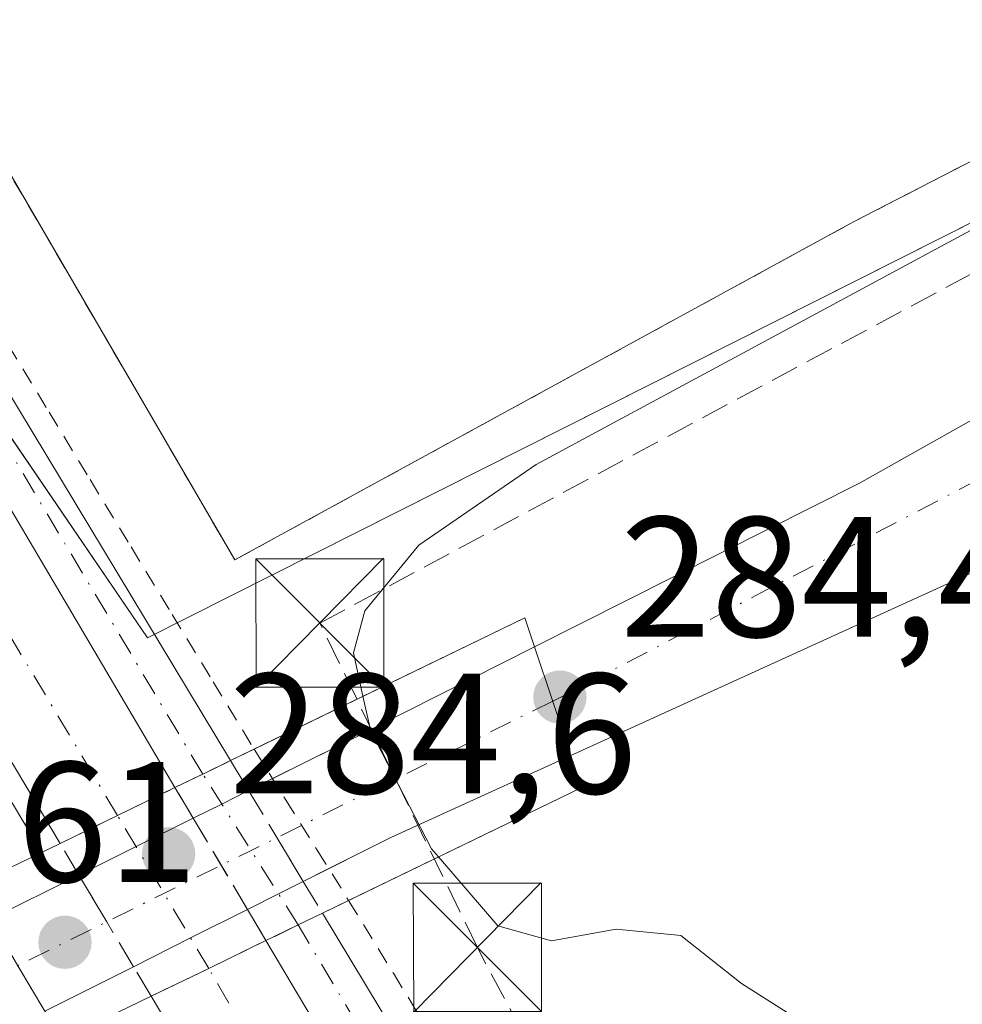
# Model space of a CAD drawing. Units: metres. Extents: x 612039 to 615528, y 4655299 to 4657667.
# Drawn here: x 613435 to 613491, y 4657205 to 4657263 of the extents above; entities that cross this region are included whole.
import ezdxf

# ---------------------------------------------------------------- set-up
doc = ezdxf.new("R2010")
doc.units = ezdxf.units.M
doc.header["$MEASUREMENT"] = 0
for name, pattern in [('DGN Style 2', [1.6480167562047852, 0.988810053722871, -0.6592067024819142]), ('DGN Style 3', [2.307223458686699, 1.648016756204785, -0.6592067024819142]), ('DGN Style 4', [2.6384748266838614, 1.318413404963828, -0.6592067024819142, 0.001648016756204785, -0.6592067024819142])]:
    doc.linetypes.add(name, pattern=pattern)
for name, color, linetype, lineweight in [('Alambrada', 7, 'DGN Style 2', 0), ('Carretera de calzada doble Cxs', 1, 'Continuous', 13), ('Carretera de calzada doble eje', 1, 'DGN Style 4', 0), ('Carretera de calzada doble eje oculto', 23, 'DGN Style 4', 0), ('Carretera de calzada doble oculto Cxs', 2, 'DGN Style 3', 13), ('Carretera de calzada única Cxs', 7, 'Continuous', 13), ('Carretera de calzada única eje', 7, 'DGN Style 4', 0), ('Carretera de calzada única eje oculto', 142, 'DGN Style 4', 0), ('Carretera de calzada única oculto Cxs', 7, 'DGN Style 3', 13), ('Comarca CxS', 21, 'Continuous', 0), ('Comunidad Autónoma CxS', 142, 'Continuous', 0), ('Conducción de hidrocarburos lineal', 6, 'DGN Style 3', 0), ('Curva de nivel normal', 30, 'Continuous', 0), ('Elemento construido', 1, 'Continuous', 0), ('Instalación sanitaria CxS', 9, 'Continuous', 0), ('Municipio CxS', 4, 'Continuous', 0), ('Núcleo urbano CxS', 7, 'Continuous', 0), ('Provincia CxS', 1, 'Continuous', 0), ('Puente Cxs', 1, 'Continuous', 13), ('Punto de cota en terreno', 7, 'Continuous', 0), ('Recinto industrial CxS', 135, 'Continuous', 0), ('Rótulo de punto de cota en construcción', 7, 'Continuous', 0), ('Rótulo de punto de cota en terreno', 7, 'Continuous', 0), ('Torre de tendido puntual', 7, 'Continuous', 0), ('Vegetación y arbolados urbanos CxS', 151, 'Continuous', 0)]:
    doc.layers.add(name, color=color, linetype=linetype, lineweight=lineweight)
doc.styles.add('Style-Arial', font='txt')

# ---------------------------------------------------------------- blocks, each defined once
blk = doc.blocks.new('5PATER')
at = {"layer": 'Vegetación y arbolados urbanos CxS', "linetype": 'Continuous', "lineweight": 0}
h = blk.add_hatch(color=51, dxfattribs=at)
edge = h.paths.add_edge_path()
edge.add_ellipse((0, 0), major_axis=(-0.1095731443231308, -0.1110710700762829), ratio=0.9994222409660322, start_angle=0, end_angle=360)
blk = doc.blocks.new('*U24')
at = {"layer": 'Carretera de calzada única Cxs', "color": 7, "linetype": 'Continuous', "lineweight": 13}
blk.add_polyline3d([(613477.3400999998, 4657162.420100001, 278.2253999999957), (613449.8201000001, 4657208.770099999, 280.1665000000066), (613450.3000999996, 4657209.0001, 280.2479000000022), (613450.3302999996, 4657209.0145, 280.2531000000017), (613451.7100999998, 4657209.6801, 280.5068000000028), (613453.1201, 4657210.370100001, 280.7011999999959), (613468.9401000004, 4657184.130100001, 278.6258999999991)], dxfattribs=at)
blk = doc.blocks.new('5TTEND')
at = {"layer": 'Instalación sanitaria CxS', "color": 7, "linetype": 'Continuous', "lineweight": 0}
for p, q in [((-0.375, 0.3754), (0.375, -0.3746)), ((0.3720000000000001, 0.3784000000000001), (-0.3720000000000001, -0.3776))]:
    blk.add_line(p, q, dxfattribs=at)
at = {"layer": 'Instalación sanitaria CxS', "color": 7, "linetype": 'Continuous', "lineweight": 0, "flags": 128}
blk.add_lwpolyline([(-0.375, -0.3746), (0.375, -0.3746), (0.375, 0.3754), (-0.375, 0.3754), (-0.3720000000000001, -0.3776)], dxfattribs=at)

msp = doc.modelspace()

# ---------------------------------------------------------------- linework, layer by layer
at = {"layer": 'Alambrada', "color": 7, "linetype": 'DGN Style 2', "lineweight": 0}
for points in [[(613276.2500999998, 4657518.8301, 284.3871999999974), (613292.5900999998, 4657489.270099999, 282.9994000000006), (613316.9001000002, 4657451.4901, 283.3632000000071), (613352.0100999996, 4657392.530099999, 281.4434000000037), (613382.1401000004, 4657341.670100001, 281.4994000000006), (613418.5000999998, 4657281.670100001, 280.7102000000014), (613448.0000999998, 4657231.020099999, 285.4193999999989), (613484.1201, 4657250.7601, 280.7618999999977), (613532.0800999999, 4657275.4801, 280.1921000000002), (613594.1501000002, 4657308.520099999, 279.8763000000035), (613667.0201000003, 4657345.920100001, 280.7995999999985)], [(613422.7600999996, 4657263.2963, 279.568299999999), (613425.1568999998, 4657259.3563, 279.3261000000057), (613427.5537, 4657255.416300001, 279.2406999999948), (613429.9505000003, 4657251.476299999, 279.2575999999972), (613432.3472999996, 4657247.5363, 279.0154000000039), (613434.7440999999, 4657243.5965, 279.0902999999962), (613437.1409, 4657239.656500001, 279.1402999999991), (613439.5377000002, 4657235.716499999, 280.4140999999945), (613441.9345000006, 4657231.776500001, 281.1713000000018), (613444.3311000001, 4657227.8365, 280.7351999999955), (613446.7279000003, 4657223.896700001, 280.2736000000005), (613449.1246999997, 4657219.956700001, 281.3840000000055), (613450.9665000001, 4657217.008300001, 282.6098999999958), (613452.8082999998, 4657214.0601, 282.104800000001), (613454.6501000002, 4657211.1119, 280.6937000000034), (613457.2657000005, 4657206.8563, 279.0051999999997), (613459.8812999995, 4657202.6007, 278.9312999999966)]]:
    msp.add_polyline3d(points, dxfattribs=at)
at = {"layer": 'Carretera de calzada doble Cxs', "color": 1, "linetype": 'Continuous', "lineweight": 13, "extrusion": (0.4364705933626234, -0.8997185232780747, 4.054394255174692e-10), "elevation": -3922434.555761871, "flags": 128}
msp.add_lwpolyline([(2584658.488086682, 281.3536903096167), (2584662.222587988, 280.8761903096084), (2584665.957089294, 281.322690309614)], dxfattribs=at)
at = {"layer": 'Carretera de calzada doble Cxs', "color": 1, "linetype": 'Continuous', "lineweight": 13, "extrusion": (-0.1076651027363635, -0.05238630366149641, 0.992806074136059), "elevation": -309742.9397471435, "flags": 128}
msp.add_lwpolyline([(-3919393.372078597, 2570667.0719394), (-3919393.372078597, 2570663.319437503)], dxfattribs=at)
at = {"layer": 'Carretera de calzada doble Cxs', "color": 1, "linetype": 'Continuous', "lineweight": 13, "extrusion": (-0.0002168285884275591, -0.0001051876784339274, 0.9999999709604575), "elevation": -343.1763473635415, "flags": 128}
msp.add_lwpolyline([(613446.5163302035, 4657207.12976679), (613443.156330088, 4657205.499766779)], dxfattribs=at)
at = {"layer": 'Carretera de calzada doble Cxs', "color": 1, "linetype": 'Continuous', "lineweight": 13}
for points in [[(613367.5401, 4657347.340100001, 280.9878000000026), (613388.3101000005, 4657311.9901, 280.6304999999993), (613395.9600999998, 4657299.100099999, 280.263300000006), (613423.0201000003, 4657254.100099999, 279.5681000000041), (613444.5000999998, 4657217.710100001, 281.321100000001), (613441.1401000004, 4657216.0801, 280.8745999999956), (613437.7801000001, 4657214.450099999, 281.3521000000038), (613415.1601, 4657252.4001, 280.1006999999955), (613292.6300999997, 4657456.920100001, 283.3828999999969), (613257.4501, 4657515.0101, 284.9404000000068), (613242.8501000004, 4657541.5001, 285.7385000000068), (613207.8800999997, 4657600.0601, 288.2651000000042), (613191.1889000004, 4657630.283600001, 290.5595999999932), (613199.3082999998, 4657630.413699999, 289.781799999997), (613201.9200999998, 4657625.590100001, 288.6892999999982), (613214.0701000001, 4657603.610099999, 287.6763999999966), (613248.9700999996, 4657545.1601, 285.3503000000055), (613263.8101000005, 4657518.690099999, 284.4002000000037), (613272.0100999996, 4657505.140100001, 283.9805000000051), (613298.9200999998, 4657460.710100001, 282.9802000000054)], [(613621.6401000004, 4656922.280099999, 277.1940000000032), (613631.3901000004, 4656905.800100001, 276.4943000000058), (613663.4001000002, 4656851.440099999, 276.4648000000016), (613706.8000999996, 4656778.8101, 276.7451000000001), (613735.9101, 4656729.890100001, 277.053899999999), (613747.8101000005, 4656710.3101, 276.8796000000002), (613742.9200999998, 4656704.2601, 277.6153000000049), (613736.9801000003, 4656714.710100001, 277.5424999999959), (613694.2301000003, 4656785.640100001, 277.3181000000041), (613606.6401000004, 4656931.9101, 276.9562000000006), (613508.4801000003, 4657095.850099999, 278.1879999999946), (613443.1101000002, 4657205.5101, 279.7163), (613446.4700999996, 4657207.140100001, 279.7171999999992), (613449.8201000001, 4657208.770099999, 280.1665000000066), (613477.3400999998, 4657162.420100001, 278.2253999999957), (613514.8901000004, 4657099.590100001, 277.5259999999981), (613542.2901, 4657054.610099999, 277.1196999999956), (613562.4901000002, 4657020.090100001, 276.8748000000051), (613618.5500999996, 4656927.4001, 276.4766999999993)]]:
    msp.add_polyline3d(points, close=True, dxfattribs=at)
for points in [[(613437.7801000001, 4657214.450099999, 281.3521000000038), (613415.1601, 4657252.4001, 280.1006999999955), (613292.6300999997, 4657456.920100001, 283.3828999999969), (613257.4501, 4657515.0101, 284.9404000000068), (613242.8501000004, 4657541.5001, 285.7385000000068), (613207.8800999997, 4657600.0601, 288.2651000000042), (613191.1889000004, 4657630.283700001, 290.5595999999932)], [(613367.5401, 4657347.340100001, 280.9878000000026), (613388.3101000005, 4657311.9901, 280.6304999999993), (613395.9600999998, 4657299.100099999, 280.263300000006), (613423.0201000003, 4657254.100099999, 279.5681000000041), (613444.5000999998, 4657217.710100001, 281.321100000001)], [(613449.8201000001, 4657208.770099999, 280.1665000000066), (613477.3400999998, 4657162.420100001, 278.2253999999957), (613514.8901000004, 4657099.590100001, 277.5259999999981), (613542.2901, 4657054.610099999, 277.1196999999956), (613562.4901000002, 4657020.090100001, 276.8748000000051), (613618.5500999996, 4656927.4001, 276.4766999999993), (613621.6401000004, 4656922.280099999, 277.1940000000032)], [(613742.9200999998, 4656704.2601, 277.6153000000049), (613736.9801000003, 4656714.710100001, 277.5424999999959), (613694.2301000003, 4656785.640100001, 277.3181000000041), (613606.6401000004, 4656931.9101, 276.9562000000006), (613508.4801000003, 4657095.850099999, 278.1879999999946), (613443.1101000002, 4657205.5101, 279.7163)]]:
    msp.add_polyline3d(points, dxfattribs=at)
at = {"layer": 'Carretera de calzada doble eje', "color": 1, "linetype": 'DGN Style 4', "lineweight": 0, "extrusion": (0.6385938292092712, 0.386379074305451, 0.6655141863512024), "elevation": 2191377.490551345, "flags": 128}
msp.add_lwpolyline([(3667072.481837178, -1953564.904183416), (3667164.1228501, -1953565.553178063), (3667203.91411668, -1953564.900967918)], dxfattribs=at)
at = {"layer": 'Carretera de calzada doble eje', "color": 1, "linetype": 'DGN Style 4', "lineweight": 0}
msp.add_polyline3d([(613628.3701, 4656902.590100001, 276.5731999999989), (613575.8901000004, 4656989.7601, 276.8954999999987), (613555.4600999998, 4657024.360099999, 277.1126999999979), (613520.5000999998, 4657080.8301, 277.6193999999959), (613484.7600999996, 4657141.210100001, 278.2511999999988), (613446.4700999996, 4657207.140100001, 279.7171999999992)], dxfattribs=at)
at = {"layer": 'Carretera de calzada doble eje oculto', "color": 23, "linetype": 'DGN Style 4', "lineweight": 0, "extrusion": (-0.8589271178296378, -0.512097844418285, 6.323778643618116e-05), "elevation": -2911851.528271717, "flags": 128}
msp.add_lwpolyline([(-3686056.898347791, 463.8562460061984), (-3686061.997192477, 465.8331460101454), (-3686067.306637755, 465.013646008509)], dxfattribs=at)
at = {"layer": 'Carretera de calzada doble oculto Cxs', "color": 2, "linetype": 'DGN Style 3', "lineweight": 13, "extrusion": (0.4364705933626234, -0.8997185232780747, 4.054394255174692e-10), "elevation": -3922434.555761871, "flags": 128}
msp.add_lwpolyline([(2584658.488086682, 281.3536903096167), (2584662.222587988, 280.8761903096084), (2584665.957089294, 281.322690309614)], dxfattribs=at)
at = {"layer": 'Carretera de calzada doble oculto Cxs', "color": 2, "linetype": 'DGN Style 3', "lineweight": 13, "extrusion": (-0.1430570310094911, 0.2399622923788935, 0.9601837241460698), "elevation": 1030069.208891249, "flags": 128}
msp.add_lwpolyline([(-2911741.677471552, -3539309.093832143), (-2911741.677471552, -3539306.931461543)], dxfattribs=at)
at = {"layer": 'Carretera de calzada doble oculto Cxs', "color": 2, "linetype": 'DGN Style 3', "lineweight": 13, "extrusion": (0.0636447884579856, -0.1069147500736291, 0.9922290950777606), "elevation": -458602.729349262, "flags": 128}
msp.add_lwpolyline([(2909348.971327821, 3659419.055832437), (2909348.971327821, 3659412.796608264)], dxfattribs=at)
at = {"layer": 'Carretera de calzada doble oculto Cxs', "color": 2, "linetype": 'DGN Style 3', "lineweight": 13, "extrusion": (-0.2152060878286358, 0.3611365706819914, 0.9073404637056283), "elevation": 1550130.192803005, "flags": 128}
msp.add_lwpolyline([(-2911050.617002724, -3344968.937714261), (-2911050.617002724, -3344971.31737207)], dxfattribs=at)
at = {"layer": 'Carretera de calzada doble oculto Cxs', "color": 2, "linetype": 'DGN Style 3', "lineweight": 13, "extrusion": (-0.8246535387288927, -0.5506793266898284, 0.1292239150403356), "elevation": -3070468.757174739, "flags": 128}
msp.add_lwpolyline([(-3532390.103680567, 400415.1540098306), (-3532393.157181387, 400416.4168985979), (-3532396.325783247, 400417.6725264859)], dxfattribs=at)
at = {"layer": 'Carretera de calzada doble oculto Cxs', "color": 2, "linetype": 'DGN Style 3', "lineweight": 13, "extrusion": (0.2144198503822621, -0.3613371554252837, 0.9074467410659497), "elevation": -1551032.51438937, "flags": 128}
msp.add_lwpolyline([(2904225.844529253, 3350477.622606739), (2904225.844529253, 3350475.290439503)], dxfattribs=at)
at = {"layer": 'Carretera de calzada doble oculto Cxs', "color": 2, "linetype": 'DGN Style 3', "lineweight": 13, "extrusion": (0.8602211272820767, 0.5098616749589048, 0.007790031171540991), "elevation": 2902223.718637804, "flags": 128}
msp.add_lwpolyline([(3693576.184424862, -22327.552814398), (3693573.032166641, -22327.96102678428), (3693569.946905592, -22328.99005800793)], dxfattribs=at)
at = {"layer": 'Carretera de calzada doble oculto Cxs', "color": 2, "linetype": 'DGN Style 3', "lineweight": 13, "extrusion": (-0.1076651027363635, -0.05238630366149641, 0.992806074136059), "elevation": -309742.9397471435, "flags": 128}
msp.add_lwpolyline([(-3919393.372078597, 2570667.0719394), (-3919393.372078597, 2570663.319437503)], dxfattribs=at)
at = {"layer": 'Carretera de calzada doble oculto Cxs', "color": 2, "linetype": 'DGN Style 3', "lineweight": 13, "extrusion": (0.03534468914620737, -0.05879453100413224, 0.9976442031471752), "elevation": -251857.200375602, "flags": 128}
msp.add_lwpolyline([(2925259.352671976, 3666783.517076003), (2925259.352671976, 3666785.540381577)], dxfattribs=at)
at = {"layer": 'Carretera de calzada doble oculto Cxs', "color": 2, "linetype": 'DGN Style 3', "lineweight": 13, "extrusion": (-0.0002168285884275591, -0.0001051876784339274, 0.9999999709604575), "elevation": -343.1763473635415, "flags": 128}
msp.add_lwpolyline([(613446.5163302035, 4657207.12976679), (613443.156330088, 4657205.499766779)], dxfattribs=at)
at = {"layer": 'Carretera de calzada doble oculto Cxs', "color": 2, "linetype": 'DGN Style 3', "lineweight": 13}
for points in [[(613446.4700999996, 4657207.140100001, 279.7171999999992), (613443.1101000002, 4657205.5101, 279.7163), (613442.0701000001, 4657207.2401, 279.8551000000007), (613440.5100999996, 4657209.870100001, 281.1073999999935), (613438.8854, 4657212.5953, 282.3524999999936), (613437.7801000001, 4657214.450099999, 281.3521000000038), (613441.1401000004, 4657216.0801, 280.8745999999956), (613444.5000999998, 4657217.710100001, 281.321100000001), (613445.5632999997, 4657215.926700001, 281.9251999999979), (613448.7401000002, 4657210.590100001, 281.1463999999978), (613449.8201000001, 4657208.770099999, 280.1665000000066)], [(613434.4901000002, 4657201.3201, 279.5666000000056), (613431.0800999999, 4657199.670100001, 279.4710999999952), (613430.1401000004, 4657201.2601, 279.825800000006), (613426.9501, 4657206.640100001, 281.6178999999975), (613425.7701000003, 4657208.630100001, 280.9640999999974), (613429.1769000003, 4657210.2685, 280.8727999999974), (613429.1801000005, 4657210.270099999, 280.8727000000072), (613432.5601000005, 4657211.920100001, 281.0708000000013), (613433.7001, 4657210.0101, 281.5378999999957), (613435.3101000005, 4657207.300100001, 281.129700000005), (613436.8901000004, 4657204.6501, 280.1006999999955), (613437.8901000004, 4657202.9801, 279.7801000000036)]]:
    msp.add_polyline3d(points, close=True, dxfattribs=at)
at = {"layer": 'Carretera de calzada única Cxs', "color": 7, "linetype": 'Continuous', "lineweight": 13, "extrusion": (0.00389142271262598, 0.001773706053916371, 0.9999908553562408), "elevation": 10932.07992878111, "flags": 128}
msp.add_lwpolyline([(613486.5591462498, 4657218.765691758), (613461.8988819496, 4657207.525674078)], dxfattribs=at)
at = {"layer": 'Carretera de calzada única Cxs', "color": 7, "linetype": 'Continuous', "lineweight": 13, "extrusion": (0.4469668112932818, -0.8944301692788296, 0.01467453188897159), "elevation": -3891360.472657104, "flags": 128}
msp.add_lwpolyline([(2630593.604058331, 57392.39457345133), (2630598.172392033, 57391.78410771836), (2630610.74802909, 57394.71722354672)], dxfattribs=at)
at = {"layer": 'Carretera de calzada única Cxs', "color": 7, "linetype": 'Continuous', "lineweight": 13, "extrusion": (-0.9471096836811315, -0.3197492256540215, 0.02727049268129761), "elevation": -2070155.757159832, "flags": 128}
msp.add_lwpolyline([(-4216310.050568799, 56759.55881801467), (-4216313.383609167, 56759.79620630151), (-4216316.738797456, 56759.92075262142)], dxfattribs=at)
msp.add_lwpolyline([(-4216310.050568799, 56759.55881801467), (-4216313.383609167, 56759.79620630151), (-4216316.738797456, 56759.92075262142)], dxfattribs=at)
at = {"layer": 'Carretera de calzada única Cxs', "color": 7, "linetype": 'Continuous', "lineweight": 13, "extrusion": (-0.4314769436791936, 0.9000668043361272, 0.06088837988823203), "elevation": 3927128.916312121, "flags": 128}
msp.add_lwpolyline([(-2566406.500761016, -239276.1928472252), (-2566394.93050056, -239279.8642592316), (-2566390.86924466, -239278.7550010934)], dxfattribs=at)
at = {"layer": 'Carretera de calzada única Cxs', "color": 7, "linetype": 'Continuous', "lineweight": 13, "extrusion": (-0.4384733423447986, 0.898467142304478, 0.02231417155544674), "elevation": 3915384.304228759, "flags": 128}
msp.add_lwpolyline([(-2593871.395892095, -87108.92540647631), (-2593873.207238487, -87108.70475153497), (-2593875.009597973, -87108.68064553278)], dxfattribs=at)
at = {"layer": 'Carretera de calzada única Cxs', "color": 7, "linetype": 'Continuous', "lineweight": 13, "extrusion": (0.1572397486742276, 0.07818731035376679, 0.9844604643846849), "elevation": 460872.0570691627, "flags": 128}
msp.add_lwpolyline([(3896987.554824613, -2582068.874096317), (3896987.554824613, -2582070.461738121)], dxfattribs=at)
at = {"layer": 'Carretera de calzada única Cxs', "color": 7, "linetype": 'Continuous', "lineweight": 13, "extrusion": (-0.456620625521644, 0.8869307162514255, 0.0696527739430103), "elevation": 3850535.597640279, "flags": 128}
msp.add_lwpolyline([(-2677166.607082692, -268570.8393492942), (-2677168.474805687, -268570.3304132393), (-2677170.223394703, -268570.1627059279)], dxfattribs=at)
at = {"layer": 'Carretera de calzada única Cxs', "color": 7, "linetype": 'Continuous', "lineweight": 13, "extrusion": (0.4467247552574466, -0.894648262226247, 0.006440491885792795), "elevation": -3892527.000768634, "flags": 128}
msp.add_lwpolyline([(2629358.723003344, 25352.66688262898), (2629362.459118247, 25351.92936733279), (2629366.185748602, 25352.23957376652)], dxfattribs=at)
at = {"layer": 'Carretera de calzada única Cxs', "color": 7, "linetype": 'Continuous', "lineweight": 13, "extrusion": (-0.1245992725358526, -0.06211821486268765, 0.9902607478163564), "elevation": -365452.168924307, "flags": 128}
msp.add_lwpolyline([(-3894263.700755176, 2601357.53098227), (-3894263.700755176, 2601363.381935291)], dxfattribs=at)
at = {"layer": 'Carretera de calzada única Cxs', "color": 7, "linetype": 'Continuous', "lineweight": 13, "extrusion": (0.07160829093441756, 0.03580173718898711, 0.9967900923884139), "elevation": 210945.4909830202, "flags": 128}
msp.add_lwpolyline([(3891263.977216197, -2622884.78609442), (3891263.977216197, -2622883.118583093)], dxfattribs=at)
at = {"layer": 'Carretera de calzada única Cxs', "color": 7, "linetype": 'Continuous', "lineweight": 13, "extrusion": (0.3941341690836827, -0.8873218454873321, 0.2394121953486717), "elevation": -3890596.276299094, "flags": 128}
msp.add_lwpolyline([(2451181.032577631, 959646.473798518), (2451179.419870489, 959646.1285582471), (2451177.387167611, 959645.7407809144)], dxfattribs=at)
at = {"layer": 'Carretera de calzada única Cxs', "color": 7, "linetype": 'Continuous', "lineweight": 13, "extrusion": (-0.4545806466617531, 0.8898246945312681, 0.03960364481859958), "elevation": 3865250.200157192, "flags": 128}
msp.add_lwpolyline([(-2665030.441351119, -152916.8178122247), (-2665026.716162676, -152917.5189622994), (-2665022.977519625, -152918.1101260864)], dxfattribs=at)
at = {"layer": 'Carretera de calzada única Cxs', "color": 7, "linetype": 'Continuous', "lineweight": 13, "extrusion": (-0.4505826974734188, 0.882162802430487, 0.1369818336333957), "elevation": 3832044.840881217, "flags": 128}
msp.add_lwpolyline([(-2664742.975315116, -529632.3756253589), (-2664741.405768263, -529632.5718752972), (-2664739.87421509, -529632.8279610772), (-2664739.840770116, -529632.8331380752)], dxfattribs=at)
at = {"layer": 'Carretera de calzada única Cxs', "color": 7, "linetype": 'Continuous', "lineweight": 13, "extrusion": (-0.1364959627826479, -0.06540431578194662, 0.9884791993871868), "elevation": -388058.0381178482, "flags": 128}
msp.add_lwpolyline([(-3934861.466736593, 2536176.889826073), (-3934861.466736592, 2536176.351363215)], dxfattribs=at)
at = {"layer": 'Carretera de calzada única Cxs', "color": 7, "linetype": 'Continuous', "lineweight": 13, "extrusion": (0.03789644068806872, 0.01894822034508091, 0.9991020091707004), "elevation": 111772.6637959184, "flags": 128}
msp.add_lwpolyline([(3891193.15580862, -2629070.791124391), (3891193.15580862, -2629064.994503017)], dxfattribs=at)
at = {"layer": 'Carretera de calzada única Cxs', "color": 7, "linetype": 'Continuous', "lineweight": 13}
for points in [[(613447.7500999998, 4657219.290100001, 281.5657999999967), (613446.1300999997, 4657218.5001, 281.5417000000016), (613444.5000999998, 4657217.710100001, 281.321100000001), (613423.0201000003, 4657254.100099999, 279.5681000000041), (613395.9600999998, 4657299.100099999, 280.263300000006), (613388.3101000005, 4657311.9901, 280.6304999999993), (613367.5401, 4657347.340100001, 280.9878000000026), (613381.3901000004, 4657328.610099999, 280.5442000000039), (613383.3000999996, 4657326.170100001, 280.5439000000042)], [(613587.7271999996, 4657277.248400001, 281.8772000000026), (613551.4101, 4657259.6801, 282.968200000003), (613531.2200999996, 4657249.870100001, 283.4342000000034), (613527.4801000003, 4657248.050100001, 283.5204999999987), (613516.4001000002, 4657242.6801, 283.8037999999942), (613507.1501000002, 4657238.120100001, 283.9248999999982), (613492.3101000005, 4657230.8301, 284.1661000000022), (613467.6501000002, 4657219.590100001, 284.2820000000065), (613466.5900999998, 4657222.7501, 284.5192999999999), (613465.5201000003, 4657225.9301, 284.6438000000053), (613484.5201000003, 4657235.5101, 284.4030999999959), (613520.6101000002, 4657255.8101, 283.553899999999), (613544.7301000003, 4657268.590100001, 282.8407000000007), (613576.7401000002, 4657282.640100001, 282.0645999999979), (613583.9501, 4657285.4597, 281.880799999999), (613586.1260000002, 4657280.7481, 281.8496000000014)]]:
    msp.add_polyline3d(points, close=True, dxfattribs=at)
for points in [[(613367.5401, 4657347.340100001, 280.9878000000026), (613388.3101000005, 4657311.9901, 280.6304999999993), (613395.9600999998, 4657299.100099999, 280.263300000006), (613423.0201000003, 4657254.100099999, 279.5681000000041), (613444.5000999998, 4657217.710100001, 281.321100000001)], [(613367.5401, 4657347.340100001, 280.9878000000026), (613381.3901000004, 4657328.610099999, 280.5442000000039), (613383.3000999996, 4657326.170100001, 280.5439000000042), (613447.7500999998, 4657219.290100001, 281.5657999999967)], [(613465.5201000003, 4657225.9301, 284.6438000000053), (613484.5201000003, 4657235.5101, 284.4030999999959), (613520.6101000002, 4657255.8101, 283.553899999999), (613544.7301000003, 4657268.590100001, 282.8407000000007), (613576.7401000002, 4657282.640100001, 282.0645999999979), (613583.9501, 4657285.4597, 281.880799999999)], [(613422.8701999999, 4657204.620200001, 280.7844999999944), (613426.9501, 4657206.640100001, 281.6178999999975), (613430.3300999999, 4657208.3301, 281.8417999999947), (613433.7001, 4657210.0101, 281.5378999999957), (613438.8854, 4657212.5953, 282.3524999999936), (613442.2301000003, 4657214.2601, 281.6150000000052), (613445.5632999997, 4657215.926700001, 281.9251999999979), (613447.2401000002, 4657216.7501, 282.4328999999998), (613448.8000999996, 4657217.540100001, 282.6002000000008), (613454.2901, 4657220.270099999, 281.7109999999957), (613465.5201000003, 4657225.9301, 284.6438000000053), (613466.5900999998, 4657222.7501, 284.5192999999999), (613467.6501000002, 4657219.590100001, 284.2820000000065), (613457.1201, 4657214.790100001, 280.6174000000028), (613452.0004000004, 4657212.2303, 281.8580999999977), (613450.5601000005, 4657211.5001, 281.5228999999963), (613448.7401000002, 4657210.590100001, 281.1463999999978), (613445.4101, 4657208.920100001, 280.4458000000013), (613442.0701000001, 4657207.2401, 279.8551000000007), (613436.8901000004, 4657204.6501, 280.1006999999955)], [(613453.1201, 4657210.370100001, 280.7011999999959), (613468.9401000004, 4657184.130100001, 278.6258999999991)], [(613449.8201000001, 4657208.770099999, 280.1665000000066), (613477.3400999998, 4657162.420100001, 278.2253999999957), (613514.8901000004, 4657099.590100001, 277.5259999999981), (613542.2901, 4657054.610099999, 277.1196999999956), (613562.4901000002, 4657020.090100001, 276.8748000000051), (613618.5500999996, 4656927.4001, 276.4766999999993), (613621.6401000004, 4656922.280099999, 277.1940000000032)]]:
    msp.add_polyline3d(points, dxfattribs=at)
at = {"layer": 'Carretera de calzada única eje', "color": 7, "linetype": 'DGN Style 4', "lineweight": 0, "extrusion": (0.002999137277524307, 0.001561473036808977, 0.9999942834724336), "elevation": 9396.51634754569, "flags": 128}
msp.add_lwpolyline([(613495.1879836922, 4657230.535321736), (613462.9747602739, 4657213.76390129)], dxfattribs=at)
at = {"layer": 'Carretera de calzada única eje', "color": 7, "linetype": 'DGN Style 4', "lineweight": 0, "extrusion": (0.4428654188871296, -0.896583413370604, 0.00289890024732136), "elevation": -3903904.715663849, "flags": 128}
msp.add_lwpolyline([(2612557.852031507, 11601.59879444409), (2612538.178769099, 11599.32848634348), (2612532.497012707, 11598.77317368733), (2612519.193894251, 11598.40228241032), (2612513.146926269, 11597.67827802971), (2612513.14267779, 11597.67817797037), (2612493.465125455, 11601.69649485461)], dxfattribs=at)
at = {"layer": 'Carretera de calzada única eje', "color": 7, "linetype": 'DGN Style 4', "lineweight": 0, "extrusion": (0.86132037506093, 0.5071780900303167, 0.02995991485466752), "elevation": 2890421.571408764, "flags": 128}
msp.add_lwpolyline([(3701826.104183189, -86357.40412621907), (3701848.43741211, -86357.09468731226), (3701882.092931987, -86355.04206589254)], dxfattribs=at)
at = {"layer": 'Carretera de calzada única eje', "color": 7, "linetype": 'DGN Style 4', "lineweight": 0}
msp.add_polyline3d([(613446.1300999997, 4657218.5001, 281.5417000000016), (613425.9700999996, 4657252.190099999, 279.4443000000028), (613404.7200999996, 4657286.790100001, 279.9765999999945), (613385.6901000004, 4657319.2601, 280.5381999999955), (613373.1001000004, 4657328.530099999, 280.8769999999931)], dxfattribs=at)
at = {"layer": 'Carretera de calzada única eje oculto', "color": 142, "linetype": 'DGN Style 4', "lineweight": 0, "extrusion": (0.8450939537274342, 0.5346177397724461, 0.000285821508186356), "elevation": 3008251.324105559, "flags": 128}
msp.add_lwpolyline([(3607817.722548598, -579.316154122759), (3607822.882644801, -577.5735540515814), (3607828.159444686, -578.2812540804878)], dxfattribs=at)
at = {"layer": 'Carretera de calzada única oculto Cxs', "color": 7, "linetype": 'DGN Style 3', "lineweight": 13, "extrusion": (-0.4384733423447986, 0.898467142304478, 0.02231417155544674), "elevation": 3915384.304228759, "flags": 128}
msp.add_lwpolyline([(-2593871.395892095, -87108.92540647631), (-2593873.207238487, -87108.70475153497), (-2593875.009597973, -87108.68064553278)], dxfattribs=at)
at = {"layer": 'Carretera de calzada única oculto Cxs', "color": 7, "linetype": 'DGN Style 3', "lineweight": 13, "extrusion": (-0.2326015772159381, 0.3876692954303178, 0.891969183132029), "elevation": 1663023.154661347, "flags": 128}
msp.add_lwpolyline([(-2922146.662561925, -3280460.730903517), (-2922146.662561925, -3280458.442894915)], dxfattribs=at)
at = {"layer": 'Carretera de calzada única oculto Cxs', "color": 7, "linetype": 'DGN Style 3', "lineweight": 13, "extrusion": (-0.1430570310094911, 0.2399622923788935, 0.9601837241460698), "elevation": 1030069.208891249, "flags": 128}
msp.add_lwpolyline([(-2911741.677471552, -3539309.093832143), (-2911741.677471552, -3539306.931461543)], dxfattribs=at)
at = {"layer": 'Carretera de calzada única oculto Cxs', "color": 7, "linetype": 'DGN Style 3', "lineweight": 13, "extrusion": (-0.8550841682986342, -0.51811720638685, 0.01963735142322957), "elevation": -2937529.348920314, "flags": 128}
msp.add_lwpolyline([(-3665181.370265202, 57979.07652598757), (-3665178.158089768, 57978.80237312231), (-3665175.170613301, 57978.33428285981)], dxfattribs=at)
at = {"layer": 'Carretera de calzada única oculto Cxs', "color": 7, "linetype": 'DGN Style 3', "lineweight": 13, "extrusion": (0.0636447884579856, -0.1069147500736291, 0.9922290950777606), "elevation": -458602.729349262, "flags": 128}
msp.add_lwpolyline([(2909348.971327821, 3659419.055832437), (2909348.971327821, 3659412.796608264)], dxfattribs=at)
at = {"layer": 'Carretera de calzada única oculto Cxs', "color": 7, "linetype": 'DGN Style 3', "lineweight": 13, "extrusion": (0.2425115105730772, -0.4028935535739112, 0.8825332581428025), "elevation": -1727342.86478504, "flags": 128}
msp.add_lwpolyline([(2927343.91005493, 3242359.241977232), (2927343.91005493, 3242356.781796397)], dxfattribs=at)
at = {"layer": 'Carretera de calzada única oculto Cxs', "color": 7, "linetype": 'DGN Style 3', "lineweight": 13, "extrusion": (0.2144198503822621, -0.3613371554252837, 0.9074467410659497), "elevation": -1551032.51438937, "flags": 128}
msp.add_lwpolyline([(2904225.844529253, 3350477.622606739), (2904225.844529253, 3350475.290439503)], dxfattribs=at)
at = {"layer": 'Carretera de calzada única oculto Cxs', "color": 7, "linetype": 'DGN Style 3', "lineweight": 13, "extrusion": (-0.4505826974734188, 0.882162802430487, 0.1369818336333957), "elevation": 3832044.840881217, "flags": 128}
msp.add_lwpolyline([(-2664742.975315116, -529632.3756253589), (-2664741.405768263, -529632.5718752972), (-2664739.87421509, -529632.8279610772), (-2664739.840770116, -529632.8331380752)], dxfattribs=at)
at = {"layer": 'Carretera de calzada única oculto Cxs', "color": 7, "linetype": 'DGN Style 3', "lineweight": 13, "extrusion": (-0.1364959627826479, -0.06540431578194662, 0.9884791993871868), "elevation": -388058.0381178482, "flags": 128}
msp.add_lwpolyline([(-3934861.466736593, 2536176.889826073), (-3934861.466736592, 2536176.351363215)], dxfattribs=at)
at = {"layer": 'Carretera de calzada única oculto Cxs', "color": 7, "linetype": 'DGN Style 3', "lineweight": 13}
msp.add_polyline3d([(613450.3000999996, 4657209.0001, 280.2479000000022), (613449.8201000001, 4657208.770099999, 280.1665000000066), (613448.7401000002, 4657210.590100001, 281.1463999999978), (613445.5632999997, 4657215.926700001, 281.9251999999979), (613444.5000999998, 4657217.710100001, 281.321100000001), (613446.1300999997, 4657218.5001, 281.5417000000016), (613447.7500999998, 4657219.290100001, 281.5657999999967), (613448.8000999996, 4657217.540100001, 282.6002000000008), (613450.4600999998, 4657214.790100001, 282.3261000000057), (613452.0004000004, 4657212.2303, 281.8580999999977), (613453.1201, 4657210.370100001, 280.7011999999959), (613451.7100999998, 4657209.6801, 280.5068000000028), (613450.3302999996, 4657209.0145, 280.2531000000017)], close=True, dxfattribs=at)
at = {"layer": 'Comarca CxS', "color": 21, "linetype": 'Continuous', "lineweight": 0}
msp.add_3dface([(615524.0900008514, 4655354.179983464), (612075.5000008254, 4655298.669983462), (612038.9000008265, 4657611.729983436), (615486.3900008507, 4657667.239983437)], dxfattribs=at)
at = {"layer": 'Comunidad Autónoma CxS', "color": 142, "linetype": 'Continuous', "lineweight": 0}
msp.add_3dface([(615524.0900008514, 4655354.179983464), (612075.5000008254, 4655298.669983462), (612038.9000008265, 4657611.729983436), (615486.3900008507, 4657667.239983437)], dxfattribs=at)
at = {"layer": 'Conducción de hidrocarburos lineal', "color": 6, "linetype": 'DGN Style 3', "lineweight": 0}
msp.add_polyline3d([(613382.7735000001, 4657122.622300001, 278.0580999999947), (613377.9780000001, 4657133.848999999, 278.7848999999987), (613433.2625000002, 4657164.743100001, 278.1940000000032), (613472.4145000001, 4657189.0726, 279.4974999999977), (613462.1750999996, 4657208.3607, 280.016300000003), (613452.9676000001, 4657227.3314, 283.8969999999972), (613627.9329000004, 4657321.1196, 279.1508999999933), (613695.6900000004, 4657357.439999999, 279.4002999999939), (613697.6812000005, 4657366.2115, 279.8610000000044), (613681.3644000003, 4657535.9727, 283.9539999999979), (613678.6127000004, 4657543.4869, 284.1448999999994)], dxfattribs=at)
at = {"layer": 'Curva de nivel normal', "color": 30, "linetype": 'Continuous', "lineweight": 0, "elevation": 280, "flags": 128}
for points in [[(613510.5999999996, 4657260.840100001), (613465.6100000005, 4657236.600099999), (613458.7599999999, 4657231.880100001), (613455.5999999996, 4657228.050100001), (613454.9299999997, 4657225.5801), (613455.4900000002, 4657223.050100001)], [(613455.4900000002, 4657223.050100001), (613455.9500000002, 4657221.0001), (613459.5, 4657214.140100001), (613459.9090999998, 4657213.6612)], [(613459.9090999998, 4657213.6612), (613463.3700000001, 4657209.630100001), (613466.5099999999, 4657208.7601), (613470.2999999998, 4657209.4301), (613474.0800000001, 4657209.0601), (613477.6100000005, 4657206.2501), (613483.1200000001, 4657202.7601)]]:
    msp.add_lwpolyline(points, dxfattribs=at)
at = {"layer": 'Elemento construido', "color": 1, "linetype": 'Continuous', "lineweight": 0}
msp.add_polyline3d([(613245.1501000002, 4657534.7601, 285.5978000000032), (613255.6001000004, 4657515.790100001, 284.9857000000048), (613290.7801000001, 4657457.700099999, 283.4444999999978), (613413.3000999996, 4657253.1801, 280.324099999998), (613436.7001, 4657213.9301, 281.4848000000056)], dxfattribs=at)
at = {"layer": 'Municipio CxS', "color": 4, "linetype": 'Continuous', "lineweight": 0}
msp.add_3dface([(615524.0900008514, 4655354.179983464), (612075.5000008254, 4655298.669983462), (612038.9000008265, 4657611.729983436), (615486.3900008507, 4657667.239983437)], dxfattribs=at)
at = {"layer": 'Núcleo urbano CxS', "color": 7, "linetype": 'Continuous', "lineweight": 0}
for points in [[(613264.5438999999, 4657518.707699999, 284.3898999999947), (613273.9241000004, 4657505.387700001, 283.9527999999991), (613272.1628000002, 4657500.231100001, 283.9392999999982), (613273.3521999996, 4657498.392700001, 283.8803999999946), (613315.5887000002, 4657433.099500001, 282.344299999997), (613326.3857000005, 4657414.6065, 282.0421000000061), (613396.6564999997, 4657294.2731, 280.277900000001), (613442.9001000002, 4657226.470100001, 279.0323999999964), (613591.2466000002, 4657301.2499, 278.9631999999983), (613663.4303000001, 4657338.736099999, 279.366200000004), (613705.8021, 4657357.301700001, 278.7548999999999), (613755.0109000001, 4657381.113, 278.8990000000049), (613815.8898, 4657401.5525, 278.8013000000064), (613817.5411, 4657402.106899999, 278.8043000000035), (613891.2510000002, 4657433.595100001, 278.2592000000004), (613916.5067999996, 4657444.118600001, 278.1288999999961), (613922.8869000003, 4657446.777000001, 278.1600000000035), (613979.1287000002, 4657475.776699999, 277.8362999999954), (614061.7341, 4657539.048599999, 278.2880000000005), (614080.1885000002, 4657557.502699999, 278.4753999999957), (614088.6180999996, 4657562.0689, 278.4370000000054), (614091.2345000004, 4657553.566000001, 278.2336000000068), (614121.3311999999, 4657570.3355, 278.1686000000045)], [(613273.9241000004, 4657505.387700001, 283.9527999999991), (613272.1628000002, 4657500.231100001, 283.9392999999982), (613273.3521999996, 4657498.392700001, 283.8803999999946), (613315.5887000002, 4657433.099500001, 282.344299999997), (613326.3857000005, 4657414.6065, 282.0421000000061), (613396.6564999997, 4657294.2731, 280.277900000001), (613442.9001000002, 4657226.470100001, 279.0323999999964), (613591.2466000002, 4657301.2499, 278.9631999999983)], [(613273.9241000004, 4657505.387700001, 283.9527999999991), (613272.1628000002, 4657500.231100001, 283.9392999999982), (613273.3521999996, 4657498.392700001, 283.8803999999946), (613315.5887000002, 4657433.099500001, 282.344299999997), (613326.3857000005, 4657414.6065, 282.0421000000061), (613396.6564999997, 4657294.2731, 280.277900000001), (613442.9001000002, 4657226.470100001, 279.0323999999964), (613591.2466000002, 4657301.2499, 278.9631999999983)]]:
    msp.add_polyline3d(points, dxfattribs=at)
msp.add_polyline3d([(613591.2466000002, 4657301.2499, 278.9631999999983), (613442.9001000002, 4657226.470100001, 279.0323999999964), (613396.6564999997, 4657294.2731, 280.277900000001), (613326.3857000005, 4657414.6065, 282.0421000000061), (613315.5887000002, 4657433.099500001, 282.344299999997), (613273.3521999996, 4657498.392700001, 283.8803999999946), (613272.1628000002, 4657500.231100001, 283.9392999999982), (613273.9241000004, 4657505.387700001, 283.9527999999991), (613279.0906999996, 4657506.111300001, 283.5001000000047), (613323.4395000003, 4657512.3233, 283.0881999999983), (613379.0575000001, 4657519.3047, 282.9493999999977), (613443.2282999996, 4657525.8597, 283.1226000000024), (613495.5827000003, 4657531.2061, 283.3606), (613501.5714999996, 4657509.289100001, 281.3558000000049), (613503.6196999997, 4657501.781099999, 281.311400000006), (613494.7603000002, 4657478.1635, 281.3371999999945), (613497.6810999997, 4657465.5153, 281.2091999999975), (613590.5213000001, 4657302.523499999, 278.9685000000027)], close=True, dxfattribs=at)
at = {"layer": 'Provincia CxS', "color": 1, "linetype": 'Continuous', "lineweight": 0}
msp.add_3dface([(615524.0900008514, 4655354.179983464), (612075.5000008254, 4655298.669983462), (612038.9000008265, 4657611.729983436), (615486.3900008507, 4657667.239983437)], dxfattribs=at)
at = {"layer": 'Puente Cxs', "color": 1, "linetype": 'Continuous', "lineweight": 13}
for points in [[(613406.7901, 4657199.420100001, 283.6459999999934), (613421.6601, 4657206.640100001, 280.3654999999999), (613423.7200999996, 4657207.630100001, 280.7361999999994), (613425.7701000003, 4657208.630100001, 280.9640999999974), (613429.1801000005, 4657210.270099999, 280.8727000000072), (613432.5601000005, 4657211.920100001, 281.0708000000013), (613437.7801000001, 4657214.450099999, 281.3521000000038), (613441.1401000004, 4657216.0801, 280.8745999999956), (613444.5000999998, 4657217.710100001, 281.321100000001), (613446.1300999997, 4657218.5001, 281.5417000000016), (613447.7500999998, 4657219.290100001, 281.5657999999967), (613464.9501, 4657227.630100001, 284.6220999999932), (613465.5201000003, 4657225.9301, 284.6438000000053), (613466.5900999998, 4657222.7501, 284.5192999999999), (613467.6501000002, 4657219.590100001, 284.2820000000065), (613468.2801000001, 4657217.720100001, 284.1128999999929), (613453.1201, 4657210.370100001, 280.7011999999959), (613451.7100999998, 4657209.6801, 280.5068000000028), (613450.3000999996, 4657209.0001, 280.2480000000069), (613449.8201000001, 4657208.770099999, 280.1665000000066), (613446.4700999996, 4657207.140100001, 279.7171999999992), (613443.1101000002, 4657205.5101, 279.7163), (613437.8901000004, 4657202.9801, 279.7801000000036)], [(613449.1246999997, 4657219.956599999, 281.3840999999957), (613464.9501, 4657227.630100001, 284.6220999999932), (613465.5201000003, 4657225.9301, 284.6438000000053), (613466.5900999998, 4657222.7501, 284.5192999999999), (613467.6501000002, 4657219.590100001, 284.2820000000065), (613468.2801000001, 4657217.720100001, 284.1128999999929), (613454.6501000002, 4657211.1119, 280.6937000000034)], [(613418.1889000004, 4657204.954700001, 280.4940999999963), (613421.6601, 4657206.640100001, 280.3654999999999), (613423.7200999996, 4657207.630100001, 280.7361999999994), (613425.7701000003, 4657208.630100001, 280.9640999999974), (613429.1801000005, 4657210.270099999, 280.8727000000072), (613432.5601000005, 4657211.920100001, 281.0708000000013), (613437.7801000001, 4657214.450099999, 281.3521000000038), (613441.1401000004, 4657216.0801, 280.8745999999956), (613444.5000999998, 4657217.710100001, 281.321100000001), (613446.1300999997, 4657218.5001, 281.5417000000016), (613447.7500999998, 4657219.290100001, 281.5657999999967), (613449.1246999997, 4657219.956599999, 281.3840999999957)], [(613454.6501000002, 4657211.1119, 280.6937000000034), (613453.1201, 4657210.370100001, 280.7011999999959), (613451.7100999998, 4657209.6801, 280.5068000000028), (613450.3000999996, 4657209.0001, 280.2480000000069), (613449.8201000001, 4657208.770099999, 280.1665000000066), (613446.4700999996, 4657207.140100001, 279.7171999999992), (613443.1101000002, 4657205.5101, 279.7163), (613437.8901000004, 4657202.9801, 279.7801000000036), (613434.4901000002, 4657201.3201, 279.5666000000056), (613431.0800999999, 4657199.670100001, 279.4710999999952), (613429.0500999996, 4657198.6801, 279.5083000000013), (613427.0201000003, 4657197.700099999, 279.5187000000006)]]:
    msp.add_polyline3d(points, dxfattribs=at)
at = {"layer": 'Recinto industrial CxS', "color": 135, "linetype": 'Continuous', "lineweight": 0}
for points in [[(613532.0800000001, 4657275.480000001, 280.1921000000002), (613484.1200000001, 4657250.76, 280.7618999999977), (613448, 4657231.02, 285.4192999999942), (613433.7958000004, 4657255.4079, 280.0408000000025), (613425.7641000003, 4657269.198000001, 282.8429000000033), (613418.5, 4657281.67, 280.7102000000014), (613395.4932000004, 4657319.635, 281.0037000000011), (613382.1399999997, 4657341.67, 281.4994000000006), (613382.0630999999, 4657341.799799999, 281.5062000000034), (613354.8448000001, 4657387.7448, 281.9671999999992), (613352.0099999999, 4657392.529999999, 281.4434000000037), (613342.7670999998, 4657408.0516, 282.3301000000066), (613316.9000000004, 4657451.49, 283.3632999999973), (613311.1747000003, 4657460.387700001, 284.3353999999963), (613301.4713000003, 4657475.467599999, 283.767200000002), (613292.5899999999, 4657489.27, 282.9994000000006), (613282.9795000004, 4657506.655999999, 283.0923000000039), (613282.9403999997, 4657506.726700001, 283.0921999999992), (613276.25, 4657518.83, 284.3871999999974), (613271.8700000001, 4657526.130000001, 284.5458000000072), (613239.3098999998, 4657579.396199999, 285.6867999999959)], [(613667.0201000003, 4657345.920100001, 280.7995999999985), (613594.1501000002, 4657308.520099999, 279.8763000000035), (613588.7446, 4657305.642700001, 280.2740999999951), (613532.0800999999, 4657275.4801, 280.1921000000002), (613484.1201, 4657250.7601, 280.7618999999977), (613448.0000999998, 4657231.020099999, 285.4193999999989), (613433.7959000003, 4657255.408, 280.0408000000025), (613425.7642000001, 4657269.198000001, 282.8429000000033), (613418.5000999998, 4657281.670100001, 280.7102000000014), (613395.4933000002, 4657319.6351, 281.0037000000011), (613382.1401000004, 4657341.670100001, 281.4994000000006), (613382.0631999997, 4657341.799900001, 281.5062000000034), (613354.8448999999, 4657387.744899999, 281.9671999999992), (613352.0100999996, 4657392.530099999, 281.4434000000037), (613342.7671999997, 4657408.051700001, 282.3301000000066), (613316.9001000002, 4657451.4901, 283.3632000000071), (613311.1748000003, 4657460.387800001, 284.3353999999963), (613301.4714000003, 4657475.467700001, 283.767200000002), (613298.1085000001, 4657480.694, 284.2333000000072)]]:
    msp.add_polyline3d(points, dxfattribs=at)

# ---------------------------------------------------------------- block references
at = {"layer": 'Carretera de calzada única Cxs', "color": 7, "linetype": 'Continuous', "lineweight": 13}
msp.add_blockref('*U24', (0, 0), dxfattribs=at)
at = {"layer": 'Punto de cota en terreno', "color": 7, "linetype": 'Continuous', "lineweight": 0, "xscale": 10, "yscale": 10, "zscale": 10}
for p in [(613467, 4657223, 284.4600000000065), (613444.1299999999, 4657213.84, 284.6000000000058), (613438.0700000003, 4657208.67, 284.6100000000006)]:
    msp.add_blockref('5PATER', p, dxfattribs=at)
at = {"layer": 'Torre de tendido puntual', "color": 7, "linetype": 'Continuous', "lineweight": 0, "xscale": 10, "yscale": 10, "zscale": 10}
for p in [(613452.9676000001, 4657227.3314, 283.8969999999972), (613462.1750999996, 4657208.3607, 280.016300000003)]:
    msp.add_blockref('5TTEND', p, dxfattribs=at)

# ---------------------------------------------------------------- texts
at = {"layer": 'Rótulo de punto de cota en construcción', "color": 7, "linetype": 'Continuous', "lineweight": 0, "style": 'Style-Arial'}
for s, p in [('284,6', (613447.6578000003, 4657217.367799999)), ('284,61', (613416.6871999997, 4657212.197799999))]:
    msp.add_text(s, height=7.000000000000002, dxfattribs=at).set_placement(p)
at = {"layer": 'Rótulo de punto de cota en terreno', "color": 7, "linetype": 'Continuous', "lineweight": 0, "style": 'Style-Arial'}
msp.add_text('284,46', height=7.000000000000002, dxfattribs=at).set_placement((613470.5278000003, 4657226.527799999))

doc.saveas('drawing.dxf')
